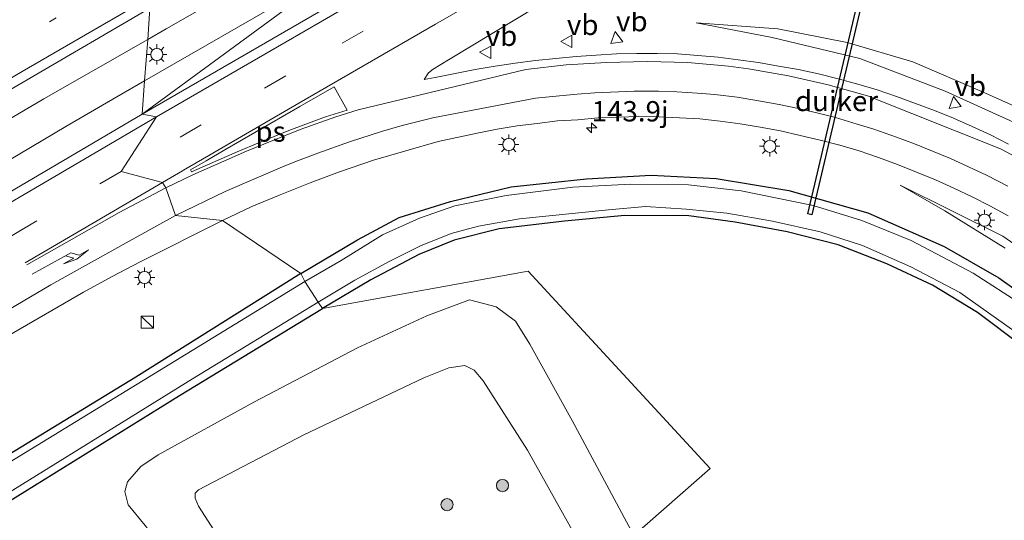
# Model space of a CAD drawing. Units: metres. Extents: x 189998 to 195111, y 550000 to 556253.
# Drawn here: x 190648 to 190769, y 554383 to 554445 of the extents above; entities that cross this region are included whole.
import ezdxf
from ezdxf.enums import TextEntityAlignment as Align

# ---------------------------------------------------------------- set-up
doc = ezdxf.new("R2010")
doc.units = ezdxf.units.M
doc.linetypes.add('VW-3-9_STREEP', pattern=[12, 3, -9])
doc.layers.get('0').update_dxf_attribs({"lineweight": 25})
for name, color, linetype, lineweight in [('B-ME-AM-KILOMETR-S-B1', 7, 'Continuous', 18), ('B-ME-BV-GELEIDECONSTRUCTIE-GELEIDERAIL-L-B1', 213, 'BV-GELEIDERAIL', 18), ('B-ME-GR-BOOM-S-B1', 93, 'Continuous', 18), ('B-ME-GW-INSTEEKWATERGANG-L-B1', 10, 'Continuous', 25), ('B-ME-GW-KRUINLIJN-L-B1', 93, 'Continuous', 18), ('B-ME-GW-TEENLIJN-L-B1', 93, 'Continuous', 18), ('B-ME-IE-GRASLAND-GV-B6', 93, 'Continuous', 18), ('B-ME-IE-HULPGEOMETRIE-L-B1', 53, 'Continuous', 18), ('B-ME-IE-INRICHTINGSELEMENT-S-B1', 253, 'Continuous', 18), ('B-ME-IE-MEUBILAIR_WEGMEUBILAIR-LICHTMAST-S-B1', 8, 'Continuous', 18), ('B-ME-KW-DUIKER-GV-B6', 10, 'Continuous', 25), ('B-ME-OG-WATER-GV-B6', 153, 'Continuous', 18), ('B-ME-VH-VERH_SOORT-BITUMEN-GV-B6', 8, 'IE-TERREINAFSCHEIDING-NATUURLIJK-HOUTWAL', 18), ('B-ME-VW-MARKERING-39STREEP-015-L-B1', 255, 'VW-3-9_STREEP', 18), ('B-ME-VW-MARKERING-PIJLRE750-S-B1', 7, 'Continuous', 18), ('B-ME-VW-MARKERING-STREEP-015-L-B1', 7, 'Continuous', 18), ('B-ME-VW-MARKERING-VLAKMARK-GV-B6', 7, 'Continuous', 18), ('B-ME-VW-MEUBILAIR_WEGMEUBILAIR-VERKEERSBORD-S-B1', 8, 'Continuous', 18)]:
    doc.layers.add(name, color=color, linetype=linetype, lineweight=lineweight)
doc.styles.add('NLCS-ISO', font='NLCS-ISO.TTF')
doc.linetypes.add('BV-GELEIDERAIL', pattern='A,10,-3,[108,NLCS.SHX,S=1,R=0,X=0,Y=0],-3', length=16)
doc.linetypes.add('IE-TERREINAFSCHEIDING-NATUURLIJK-HOUTWAL', pattern='A,7,-1.5,[67,NLCS.SHX,S=0.75,R=45,X=0,Y=0],-1.5,7,-1.5,[70,NLCS.SHX,S=0.75,R=0,X=0,Y=0],-1.5', length=20)

# ---------------------------------------------------------------- blocks, each defined once
blk = doc.blocks.new('kast')
blk.add_line((-0.75, -0.75), (0.75, 0.75))
blk.add_lwpolyline([(-0.75, 0.75), (0.75, 0.75), (0.75, -0.75), (-0.75, -0.75)], close=True)
blk = doc.blocks.new('verkeersbord')
for p, q in [((0, 0.75), (-0.75, -0.625)), ((0.75, -0.625), (0, 0.75)), ((-0.75, -0.625), (0.75, -0.625))]:
    blk.add_line(p, q)
blk = doc.blocks.new('boom')
blk.add_hatch(color=256).paths.add_polyline_path([(-0.75, 0, 1), (0.75, 0, 1)])
blk.add_circle((0, 0), 0.75)
blk = doc.blocks.new('hecto')
for p, q in [((0, 0.625), (-0.625, 0)), ((0, -0.625), (0, 0.625)), ((-0.625, 0), (0.625, 0)), ((0.625, 0), (0, -0.625))]:
    blk.add_line(p, q)
blk = doc.blocks.new('lantaarnpaal')
for p, q in [((0, 0.75), (0, 1.25)), ((-0.75, 0), (-1.25, 0)), ((-0.88, 0.88), (-0.53, 0.53)), ((0.53, 0.53), (0.88, 0.88)), ((0.75, 0), (1.25, 0)), ((-0.53, -0.53), (-0.88, -0.88)), ((0, -0.75), (0, -1.25)), ((0.53, -0.53), (0.88, -0.88))]:
    blk.add_line(p, q)
blk.add_circle((0, 0), 0.75)
blk = doc.blocks.new('pijlr')
for p, q in [((0, 0, 0.1), (5.45, 0, 0.1)), ((5.45, -0.75, 0.1), (4.7, 0, 0.1)), ((6.2, -0.75, 0.1), (5.45, 0, 0.1)), ((4, -0.75, 0.1), (5.45, -0.75, 0.1)), ((5.7, -1.05, 0.1), (4, -0.75, 0.1)), ((7.5, -0.75, 0.1), (5.7, -1.05, 0.1)), ((7.5, -0.75, 0.1), (6.2, -0.75, 0.1))]:
    blk.add_line(p, q)

msp = doc.modelspace()

# ---------------------------------------------------------------- linework, layer by layer
at = {"layer": 'B-ME-BV-GELEIDECONSTRUCTIE-GELEIDERAIL-L-B1'}
for points in [[(190663.667, 554442.299, 0.074), (190665.946, 554443.608, 0.494), (190682.627, 554453.188, 0.502), (190711.615, 554469.812, 0.505), (190717.677, 554473.277, 0.504)], [(190663.292, 554437.193, 0.386), (190680.579, 554447.197, 0.389), (190687.965, 554451.44, 0.391)], [(190000, 554008.9361, 7.7562), (190002.156, 554010.502, 7.719), (190017.277, 554021.438, 7.438), (190034.432, 554034.418, 7.261), (190087.824, 554072.041, 6.079), (190132.739, 554103.016, 4.952), (190190.141, 554141.702, 3.794), (190247.949, 554179.834, 2.702), (190302.573, 554215.677, 1.875), (190358.306, 554252.104, 1.244), (190410.682, 554286.359, 0.846), (190457.624, 554316.718, 0.595), (190503.771, 554345.831, 0.479), (190550.229, 554374.61, 0.294), (190600.009, 554404.805, 0.511), (190633.229, 554424.586, 0.52), (190650.91, 554434.973, 0.486), (190663.667, 554442.299, 0.074)], [(190000, 554008.9361, 7.7562), (190002.156, 554010.502, 7.719), (190017.277, 554021.438, 7.438), (190034.432, 554034.418, 7.261), (190087.824, 554072.041, 6.079), (190132.739, 554103.016, 4.952), (190190.141, 554141.702, 3.794), (190247.949, 554179.834, 2.702), (190302.573, 554215.677, 1.875), (190358.306, 554252.104, 1.244), (190410.682, 554286.359, 0.846), (190457.624, 554316.718, 0.595), (190503.771, 554345.831, 0.479), (190550.229, 554374.61, 0.294), (190600.009, 554404.805, 0.511), (190633.229, 554424.586, 0.52), (190650.91, 554434.973, 0.486), (190663.667, 554442.299, 0.074)], [(190663.292, 554437.193, 0.386), (190659.893, 554435.226, 0.385), (190653.63, 554431.602, 0.385), (190584.664, 554390.611, 0.382), (190516.773, 554348.977, 0.372), (190445.61, 554303.988, 0.591), (190363.459, 554250.584, 1.19), (190292.836, 554204.278, 1.985), (190231.302, 554164.037, 3.005), (190169.607, 554122.954, 4.183), (190110.889, 554082.932, 5.531), (190052.338, 554041.851, 6.876), (190021.335, 554020.181, 7.417), (190014.683, 554015.327, 7.609), (190003.924, 554007.462, 7.767), (190000, 554004.6452, 7.8298)], [(190663.292, 554437.193, 0.386), (190659.893, 554435.226, 0.385), (190653.63, 554431.602, 0.385), (190584.664, 554390.611, 0.382), (190516.773, 554348.977, 0.372), (190445.61, 554303.988, 0.591), (190363.459, 554250.584, 1.19), (190292.836, 554204.278, 1.985), (190231.302, 554164.037, 3.005), (190169.607, 554122.954, 4.183), (190110.889, 554082.932, 5.531), (190052.338, 554041.851, 6.876), (190021.335, 554020.181, 7.417), (190014.683, 554015.327, 7.609), (190003.924, 554007.462, 7.767), (190000, 554004.6452, 7.8298)]]:
    msp.add_polyline3d(points, dxfattribs=at)
at = {"layer": 'B-ME-GW-INSTEEKWATERGANG-L-B1'}
for points in [[(190682.469, 554413.514, -1.564), (190689.448, 554417.646, -1.479), (190694.58, 554420.392, -1.53), (190700.87, 554422.361, -1.573), (190708.32, 554424.16, -1.558), (190717.572, 554425.166, -1.532), (190725.522, 554425.6, -1.527), (190733.503, 554425.208, -1.433), (190742.437, 554423.729, -1.59), (190752.153, 554420.954, -1.571), (190761.516, 554416.843, -1.567), (190768.24, 554412.989, -1.55), (190774.88, 554408.257, -1.559)], [(190771.235, 554404.508, -1.622), (190765.6, 554408.7, -1.57), (190760.074, 554412.082, -1.64), (190754.475, 554414.717, -1.593), (190748.515, 554417.024, -1.6), (190742.222, 554418.649, -1.666), (190735.837, 554419.84, -1.621), (190730.17, 554420.595, -1.576), (190722.281, 554420.625, -1.723), (190714.869, 554419.966, -1.549), (190706.86, 554419.014, -1.565), (190701.302, 554417.594, -1.404), (190696.996, 554415.846, -1.587), (190691.095, 554412.724, -1.54), (190685.126, 554409.22, -1.539)], [(190682.469, 554413.514, -1.564), (190662.225, 554400.772, -1.565), (190642.528, 554388.75, -1.491), (190617.095, 554373.064, -1.571), (190610.224, 554368.781, -1.497), (190607.58, 554367.104, -1.481), (190605.611, 554365.344, -1.6), (190603.951, 554363.029, -1.473), (190602.868, 554359.847, -1.48), (190603.402, 554356.787, -1.454), (190605.126, 554354.284, -1.459), (190606.301, 554353.175, -1.482), (190616.132, 554345.143, -1.384), (190628.236, 554334.497, -1.491), (190642.098, 554323.153, -1.439), (190653.14, 554312.935, -1.46)], [(190657.012, 554316.702, -1.521), (190644.125, 554328.057, -1.501), (190628.61, 554340.777, -1.584), (190611.547, 554355.053, -1.508), (190610.088, 554356.398, -1.445), (190608.701, 554358.271, -1.422), (190608.548, 554360.314, -1.488), (190609.566, 554362.056, -1.568), (190611.684, 554363.827, -1.595), (190612.497, 554364.33, -1.632), (190627.727, 554373.81, -1.571), (190646.198, 554385.223, -1.619), (190667.559, 554398.533, -1.55), (190685.126, 554409.22, -1.539)]]:
    msp.add_polyline3d(points, dxfattribs=at)
at = {"layer": 'B-ME-GW-KRUINLIJN-L-B1'}
for points in [[(190731.066, 554444.324, -0.855), (190740.401, 554442.52, -0.699), (190751.16, 554439.941, -0.764), (190761.633, 554435.933, -0.716), (190770.484, 554431.918, -0.586), (190778.292, 554426.956, -0.527), (190786.717, 554421.328, -0.356), (190794.301, 554414.281, -0.365), (190801.332, 554407.232, -0.25), (190807.499, 554399.208, -0.047), (190813.265, 554389.649, 0.189), (190817.975, 554380.609, 0.212), (190820.456, 554373.538, 0.272), (190822.169, 554367.579, 0.526), (190823.883, 554359.032, 0.522), (190824.947, 554350.823, 0.727), (190826.603, 554345.686, 0.761)], [(190778.04, 554411.638, -0.885), (190768.717, 554418.122, -0.98), (190756.103, 554424.39, -1.183)], [(190690.671, 554349.446, 1.03), (190685.993, 554358.897, 1.133), (190679.732, 554369.632, 1.139), (190669.928, 554384.913, 1.203), (190669.514, 554385.898, 1.216), (190669.507, 554386.527, 1.191), (190669.919, 554386.935, 1.171), (190682.833, 554393.699, 1.287), (190697.603, 554400.691, 1.139), (190700.663, 554401.918, 1.084), (190702.616, 554402.199, 1.075), (190703.773, 554401.626, 1.05), (190704.901, 554400.324, 0.982), (190710.345, 554391.796, 1.058), (190718.736, 554376.748, 1.062)]]:
    msp.add_polyline3d(points, dxfattribs=at)
at = {"layer": 'B-ME-GW-TEENLIJN-L-B1'}
for points in [[(190826.603, 554345.686, 0.761), (190826.466, 554355.961, 0.002), (190825.852, 554364.277, -0.593), (190824.302, 554371.316, -0.698), (190822.085, 554377.659, -0.648), (190819.536, 554383.667, -0.751), (190816.15, 554390.044, -0.835), (190812.358, 554396.015, -0.863), (190807.725, 554403.306, -0.857), (190803.278, 554408.954, -0.81), (190798.68, 554413.759, -0.778), (190793.496, 554418.153, -0.876), (190787.832, 554422.898, -0.938), (190780.792, 554427.832, -0.966), (190773.35, 554432.641, -1.048), (190766.237, 554435.85, -1.047), (190757.678, 554439.527, -1.085), (190749.592, 554441.891, -1.183), (190741.094, 554443.596, -0.952), (190731.066, 554444.324, -0.855)], [(190756.103, 554424.39, -1.183), (190761.585, 554421.22, -1.224), (190769.028, 554416.627, -1.334)], [(190723.401, 554381.286, -1.061), (190715.863, 554395.349, -1.143), (190710.601, 554404.832, -1.131), (190708.843, 554407.645, -1.18), (190706.5, 554409.397, -1.235), (190703.223, 554410.26, -1.261), (190697.969, 554408.324, -1.25), (190689.445, 554404.369, -1.204), (190676.696, 554397.678, -1.282), (190664.939, 554391.216, -1.359), (190662.838, 554389.793, -1.264), (190661.197, 554387.921, -1.245), (190660.863, 554386.735, -1.286), (190661.265, 554385.096, -1.305), (190663.36, 554382.551, -1.33), (190665.722, 554379.493, -1.288), (190673.625, 554366.849, -1.228), (190679.856, 554357.026, -1.253), (190685.86, 554344.766, -1.248)]]:
    msp.add_polyline3d(points, dxfattribs=at)
at = {"layer": 'B-ME-IE-GRASLAND-GV-B6'}
for points in [[(190975.939, 554603.658, -0.346), (190918.92, 554574.343, -0.341), (190862.251, 554544.475, -0.361), (190805.896, 554514.004, -0.355), (190791.825, 554506.249, -0.352), (190767.275, 554492.663, -0.349), (190749.833, 554482.876, -0.369), (190732.442, 554472.999, -0.35), (190711.521, 554461.187, -0.351), (190687.255, 554447.214, -0.355), (190662.99, 554433.084, -0.385), (190687.965, 554451.44, 0.391), (190717.677, 554473.277, 0.504), (190740.176, 554489.812, -0.354)], [(190740.176, 554489.812, -0.354), (190717.677, 554473.277, 0.504), (190687.965, 554451.44, 0.391), (190662.99, 554433.084, -0.385), (190663.292, 554437.193, 0.386), (190663.667, 554442.299, 0.074), (190663.949, 554446.143, -0.382), (190684.625, 554458.161, -0.368), (190708.909, 554472.099, -0.361), (190740.176, 554489.812, -0.354)], [(190769.4423, 554429.415, -0.5954), (190767.2125, 554430.5472, -0.6062), (190764.9506, 554431.5889, -0.6301), (190762.6657, 554432.6053, -0.6553), (190760.3464, 554433.5395, -0.6769), (190758.0144, 554434.4306, -0.6973), (190755.6668, 554435.2903, -0.71), (190753.2946, 554436.0805, -0.7289), (190750.8954, 554436.7755, -0.7208), (190748.4869, 554437.4507, -0.724), (190746.0625, 554438.0597, -0.7335), (190743.6173, 554438.5835, -0.7272), (190741.1555, 554439.0144, -0.7145), (190738.6936, 554439.4506, -0.7208), (190736.2201, 554439.7849, -0.7181), (190733.7379, 554440.0888, -0.7229), (190731.2485, 554440.3139, -0.7119), (190728.7563, 554440.5223, -0.7249), (190726.2753, 554440.5445, -0.717), (190723.7745, 554440.5498, -0.7216), (190721.2739, 554440.5063, -0.75), (190718.7849, 554440.3665, -0.7405), (190716.2908, 554440.1733, -0.7532), (190713.8016, 554439.9414, -0.7542), (190711.3135, 554439.6806, -0.7478), (190708.8347, 554439.3519, -0.7557), (190706.3621, 554438.9831, -0.7589), (190703.8916, 554438.5779, -0.751), (190701.4347, 554438.1162, -0.7463), (190698.9843, 554437.618, -0.7242), (190697.63, 554437.3495, -0.7025), (190698.181, 554438.179, -0.736), (190698.742, 554438.631, -0.691), (190700.638, 554439.782, -0.676), (190714.323, 554448.087, -0.665)], [(190643.226, 554434.038, -0.39), (190663.949, 554446.143, -0.382), (190663.667, 554442.299, 0.074), (190663.292, 554437.193, 0.386), (190662.99, 554433.084, -0.385), (190635.328, 554416.851, -0.404)], [(190643.226, 554434.038, -0.39), (190663.949, 554446.143, -0.382), (190663.667, 554442.299, 0.074), (190663.292, 554437.193, 0.386), (190662.99, 554433.084, -0.385), (190635.328, 554416.851, -0.404)], [(190731.066, 554444.324, -0.855), (190740.401, 554442.52, -0.699), (190751.16, 554439.941, -0.764), (190761.633, 554435.933, -0.716), (190770.484, 554431.918, -0.586)], [(190773.35, 554432.641, -1.048), (190766.237, 554435.85, -1.047), (190757.678, 554439.527, -1.085), (190749.592, 554441.891, -1.183), (190741.094, 554443.596, -0.952), (190731.066, 554444.324, -0.855)], [(190731.066, 554444.324, -0.855), (190741.094, 554443.596, -0.952), (190749.592, 554441.891, -1.183), (190757.678, 554439.527, -1.085), (190766.237, 554435.85, -1.047), (190773.35, 554432.641, -1.048)], [(190770.484, 554431.918, -0.586), (190761.633, 554435.933, -0.716), (190751.16, 554439.941, -0.764), (190740.401, 554442.52, -0.699), (190731.066, 554444.324, -0.855)], [(190774.88, 554408.257, -1.559), (190768.24, 554412.989, -1.55), (190761.516, 554416.843, -1.567), (190752.153, 554420.954, -1.571), (190742.437, 554423.729, -1.59), (190733.503, 554425.208, -1.433), (190725.522, 554425.6, -1.527), (190717.572, 554425.166, -1.532), (190708.32, 554424.16, -1.558), (190700.87, 554422.361, -1.573), (190694.58, 554420.392, -1.53), (190689.448, 554417.646, -1.479), (190682.469, 554413.514, -1.564), (190672.854, 554420.028, -0.799), (190676.471, 554421.736, -0.784), (190679.924, 554423.176, -0.82), (190683.633, 554424.675, -0.844), (190687.214, 554426.021, -0.869), (190691.415, 554427.45, -0.896), (190699.3478, 554429.7389, -0.9659), (190704.1513, 554430.7843, -1.0187), (190706.6079, 554431.2551, -1.0385), (190709.0782, 554431.6613, -1.0624), (190711.5345, 554431.9653, -1.064), (190714.0194, 554432.2818, -1.079), (190716.5158, 554432.4216, -1.1022), (190719.0097, 554432.6505, -1.1131), (190721.5076, 554432.7365, -1.1287), (190724.007, 554432.8116, -1.1191), (190726.5111, 554432.7748, -1.1253), (190729.0034, 554432.6423, -1.1253), (190731.5015, 554432.5174, -1.1257), (190733.9889, 554432.2349, -1.1273), (190736.4682, 554431.9061, -1.1241), (190738.9339, 554431.493, -1.1241), (190741.3967, 554431.043, -1.1162), (190743.8356, 554430.4944, -1.1162), (190746.2711, 554429.9185, -1.1131), (190748.6946, 554429.3012, -1.1037), (190751.0928, 554428.595, -1.0872), (190753.4511, 554427.7537, -1.0872), (190755.8019, 554426.9026, -1.073), (190758.1298, 554425.9898, -1.0579), (190760.4374, 554425.0413, -1.0411), (190762.7091, 554423.9981, -1.0287), (190764.9772, 554422.9449, -1.0065), (190767.2056, 554421.8118, -0.9845), (190769.3865, 554420.5888, -0.9649)], [(190682.955, 554412.536, -2.223), (190682.469, 554413.514, -1.564), (190689.448, 554417.646, -1.479), (190694.58, 554420.392, -1.53), (190700.87, 554422.361, -1.573), (190708.32, 554424.16, -1.558), (190717.572, 554425.166, -1.532), (190725.522, 554425.6, -1.527), (190733.503, 554425.208, -1.433), (190742.437, 554423.729, -1.59), (190752.153, 554420.954, -1.571), (190761.516, 554416.843, -1.567), (190768.24, 554412.989, -1.55), (190774.88, 554408.257, -1.559)], [(190771.176, 554409.641, -2.157), (190765.068, 554413.545, -2.169), (190757.454, 554417.555, -2.244), (190751.405, 554420.044, -2.16), (190745.413, 554421.865, -2.158), (190736.586, 554423.669, -2.158), (190730.119, 554424.399, -2.222), (190723.018, 554424.505, -2.223), (190715.882, 554424.129, -2.223), (190707.712, 554423.117, -2.228), (190701.418, 554421.817, -2.177), (190697.074, 554420.316, -2.182), (190692.503, 554418.276, -2.133), (190687.418, 554415.123, -2.239), (190682.955, 554412.536, -2.223)], [(190769.028, 554416.627, -1.334), (190761.585, 554421.22, -1.224), (190756.103, 554424.39, -1.183), (190768.717, 554418.122, -0.98), (190778.04, 554411.638, -0.885)], [(190778.04, 554411.638, -0.885), (190768.717, 554418.122, -0.98), (190756.103, 554424.39, -1.183), (190761.585, 554421.22, -1.224), (190769.028, 554416.627, -1.334)], [(190771.235, 554404.508, -1.622), (190765.6, 554408.7, -1.57), (190760.074, 554412.082, -1.64), (190754.475, 554414.717, -1.593), (190748.515, 554417.024, -1.6), (190742.222, 554418.649, -1.666), (190735.837, 554419.84, -1.621), (190730.17, 554420.595, -1.576), (190722.281, 554420.625, -1.723), (190714.869, 554419.966, -1.549), (190706.86, 554419.014, -1.565), (190701.302, 554417.594, -1.404), (190696.996, 554415.846, -1.587), (190691.095, 554412.724, -1.54), (190685.126, 554409.22, -1.539), (190684.597, 554409.988, -2.27), (190689.124, 554412.682, -2.28), (190693.335, 554415.003, -2.139), (190697.185, 554416.903, -2.24), (190700.934, 554418.424, -2.193), (190704.304, 554419.337, -2.143), (190709.334, 554420.215, -2.184), (190720.264, 554421.328, -2.194), (190724.84, 554421.731, -2.253), (190729.82, 554421.405, -2.18), (190734.823, 554420.915, -2.205), (190740.421, 554419.965, -2.179), (190746.301, 554418.631, -2.184), (190751.468, 554416.942, -2.2), (190757.445, 554414.343, -2.233), (190763.45, 554411.168, -2.296), (190770.201, 554406.372, -2.206)], [(190452.475, 554271.573, -0.848), (190454.873, 554276.019, -0.822), (190458.722, 554281.948, -0.786), (190464.025, 554288.54, -0.738), (190466.82, 554291.607, -0.729), (190469.62, 554294.333, -0.719), (190472.621, 554297.099, -0.704), (190475.724, 554299.698, -0.709), (190478.896, 554302.181, -0.721), (190482.026, 554304.468, -0.731), (190485.284, 554306.823, -0.741), (190491.899, 554311.361, -0.765), (190505.302, 554320.007, -0.8), (190522.353, 554330.635, -0.811), (190546.223, 554345.352, -0.831), (190566.688, 554357.954, -0.828), (190587.151, 554370.495, -0.809), (190614.487, 554387.052, -0.801), (190631.632, 554397.255, -0.784), (190655.78, 554411.228, -0.771), (190659.299, 554413.13, -0.755), (190662.753, 554414.932, -0.761), (190672.854, 554420.028, -0.799), (190682.469, 554413.514, -1.564)], [(190685.126, 554409.22, -1.539), (190691.095, 554412.724, -1.54), (190696.996, 554415.846, -1.587), (190701.302, 554417.594, -1.404), (190706.86, 554419.014, -1.565), (190714.869, 554419.966, -1.549), (190722.281, 554420.625, -1.723), (190730.17, 554420.595, -1.576), (190735.837, 554419.84, -1.621), (190742.222, 554418.649, -1.666), (190748.515, 554417.024, -1.6), (190754.475, 554414.717, -1.593), (190760.074, 554412.082, -1.64), (190765.6, 554408.7, -1.57), (190771.235, 554404.508, -1.622)], [(190646.198, 554385.223, -1.619), (190667.559, 554398.533, -1.55), (190685.126, 554409.22, -1.539), (190710.425, 554413.799, -1.35), (190732.761, 554389.525, -1.568), (190723.401, 554381.286, -1.061)], [(190775.569, 554284.183, -1.33), (190766.636, 554277.862, -1.361), (190765.393, 554277.264, -1.331), (190763.905, 554277.423, -1.345), (190762.068, 554279.547, -1.254), (190760.704, 554282.436, -1.056), (190759.589, 554286.368, -1.179), (190753.672, 554308.055, -1.098), (190750.142, 554320.42, -0.971), (190746.031, 554331.759, -1.009), (190740.99, 554344.105, -1.056), (190736.67, 554354.291, -1.042), (190729.843, 554368.485, -0.928), (190723.401, 554381.286, -1.061), (190732.761, 554389.525, -1.568), (190710.425, 554413.799, -1.35), (190685.126, 554409.22, -1.539)], [(190642.528, 554388.75, -1.491), (190662.225, 554400.772, -1.565), (190682.469, 554413.514, -1.564), (190682.955, 554412.536, -2.223), (190665.123, 554401.585, -2.312), (190638.387, 554385.231, -2.26)], [(190682.469, 554413.514, -1.564), (190662.225, 554400.772, -1.565), (190642.528, 554388.75, -1.491)], [(190643.279, 554384.545, -2.319), (190669.16, 554400.557, -2.368), (190684.597, 554409.988, -2.27), (190685.126, 554409.22, -1.539), (190667.559, 554398.533, -1.55), (190646.198, 554385.223, -1.619)], [(190723.401, 554381.286, -1.061), (190715.863, 554395.349, -1.143), (190710.601, 554404.832, -1.131), (190708.843, 554407.645, -1.18), (190706.5, 554409.397, -1.235), (190703.223, 554410.26, -1.261), (190697.969, 554408.324, -1.25), (190689.445, 554404.369, -1.204), (190676.696, 554397.678, -1.282), (190664.939, 554391.216, -1.359), (190662.838, 554389.793, -1.264), (190661.197, 554387.921, -1.245), (190660.863, 554386.735, -1.286), (190661.265, 554385.096, -1.305), (190663.36, 554382.551, -1.33), (190665.722, 554379.493, -1.288), (190673.625, 554366.849, -1.228), (190679.856, 554357.026, -1.253), (190685.86, 554344.766, -1.248), (190657.012, 554316.702, -1.521), (190644.125, 554328.057, -1.501)], [(190663.36, 554382.551, -1.33), (190661.265, 554385.096, -1.305), (190660.863, 554386.735, -1.286), (190661.197, 554387.921, -1.245), (190662.838, 554389.793, -1.264), (190664.939, 554391.216, -1.359), (190676.696, 554397.678, -1.282), (190689.445, 554404.369, -1.204), (190697.969, 554408.324, -1.25), (190703.223, 554410.26, -1.261), (190706.5, 554409.397, -1.235), (190708.843, 554407.645, -1.18), (190710.601, 554404.832, -1.131), (190715.863, 554395.349, -1.143), (190723.401, 554381.286, -1.061)], [(190718.736, 554376.748, 1.062), (190690.671, 554349.446, 1.03), (190685.993, 554358.897, 1.133), (190679.732, 554369.632, 1.139), (190669.928, 554384.913, 1.203), (190669.514, 554385.898, 1.216), (190669.507, 554386.527, 1.191), (190669.919, 554386.935, 1.171), (190682.833, 554393.699, 1.287), (190697.603, 554400.691, 1.139), (190700.663, 554401.918, 1.084), (190702.616, 554402.199, 1.075), (190703.773, 554401.626, 1.05), (190704.901, 554400.324, 0.982), (190710.345, 554391.796, 1.058), (190718.736, 554376.748, 1.062)], [(190718.736, 554376.748, 1.062), (190710.345, 554391.796, 1.058), (190704.901, 554400.324, 0.982), (190703.773, 554401.626, 1.05), (190702.616, 554402.199, 1.075), (190700.663, 554401.918, 1.084), (190697.603, 554400.691, 1.139), (190682.833, 554393.699, 1.287), (190669.919, 554386.935, 1.171), (190669.507, 554386.527, 1.191), (190669.514, 554385.898, 1.216), (190669.928, 554384.913, 1.203), (190679.732, 554369.632, 1.139)]]:
    msp.add_polyline3d(points, dxfattribs=at)
at = {"layer": 'B-ME-IE-HULPGEOMETRIE-L-B1'}
for points in [[(190914.193, 554623.736, -1.406), (190912.347, 554622.348, -1.398), (190911.105, 554621.415, -2.23), (190902.574, 554615.005, -2.23), (190901.987, 554614.05, -1.606), (190883.118, 554600.384, -0.583), (190869.282, 554589.987, -0.195), (190864.487, 554586.383, -0.146), (190860.75, 554583.576, -0.841), (190803.499, 554540.24, 0.112), (190800.682, 554538.108, -0.691), (190804.021, 554534.855, -0.557), (190786.952, 554521.346, -0.463), (190770.622, 554508.211, -0.364), (190740.176, 554489.812, -0.354), (190717.677, 554473.277, 0.504), (190687.965, 554451.44, 0.391), (190662.99, 554433.084, -0.385)], [(190662.99, 554433.084, -0.385), (190663.292, 554437.193, 0.386), (190663.667, 554442.299, 0.074), (190663.949, 554446.143, -0.382)], [(190662.99, 554433.084, -0.385), (190664.764, 554432.78, -0.4), (190660.394, 554426.053, -0.493), (190665.489, 554424.707, -0.576), (190665.908, 554424.052, -0.596), (190667.1, 554420.663, -0.687), (190672.854, 554420.028, -0.799), (190682.469, 554413.514, -1.564), (190682.955, 554412.536, -2.223), (190684.597, 554409.988, -2.27), (190685.126, 554409.22, -1.539), (190710.425, 554413.799, -1.35), (190732.761, 554389.525, -1.568), (190723.401, 554381.286, -1.061), (190718.736, 554376.748, 1.062), (190690.671, 554349.446, 1.03), (190685.86, 554344.766, -1.248), (190657.012, 554316.702, -1.521), (190656.294, 554316.003, -2.253), (190653.914, 554313.688, -2.114), (190653.14, 554312.935, -1.46), (190649.636, 554309.526, -1.087), (190637.386, 554297.609, 4.854)]]:
    msp.add_polyline3d(points, dxfattribs=at)
at = {"layer": 'B-ME-KW-DUIKER-GV-B6'}
msp.add_polyline3d([(190751.8064, 554448.5959, -2.91), (190745.2664, 554420.7299, -2.859), (190744.7796, 554420.8441, -2.859), (190751.3196, 554448.7101, -2.91), (190751.8064, 554448.5959, -2.91)], dxfattribs=at)
at = {"layer": 'B-ME-OG-WATER-GV-B6'}
for points in [[(190682.955, 554412.536, -2.223), (190687.418, 554415.123, -2.239), (190692.503, 554418.276, -2.133), (190697.074, 554420.316, -2.182), (190701.418, 554421.817, -2.177), (190707.712, 554423.117, -2.228), (190715.882, 554424.129, -2.223), (190723.018, 554424.505, -2.223), (190730.119, 554424.399, -2.222), (190736.586, 554423.669, -2.158), (190745.413, 554421.865, -2.158), (190751.405, 554420.044, -2.16), (190757.454, 554417.555, -2.244), (190765.068, 554413.545, -2.169), (190771.176, 554409.641, -2.157)], [(190770.201, 554406.372, -2.206), (190763.45, 554411.168, -2.296), (190757.445, 554414.343, -2.233), (190751.468, 554416.942, -2.2), (190746.301, 554418.631, -2.184), (190740.421, 554419.965, -2.179), (190734.823, 554420.915, -2.205), (190729.82, 554421.405, -2.18), (190724.84, 554421.731, -2.253), (190720.264, 554421.328, -2.194), (190709.334, 554420.215, -2.184), (190704.304, 554419.337, -2.143), (190700.934, 554418.424, -2.193), (190697.185, 554416.903, -2.24), (190693.335, 554415.003, -2.139), (190689.124, 554412.682, -2.28), (190684.597, 554409.988, -2.27), (190682.955, 554412.536, -2.223)], [(190638.387, 554385.231, -2.26), (190665.123, 554401.585, -2.312), (190682.955, 554412.536, -2.223)], [(190682.955, 554412.536, -2.223), (190684.597, 554409.988, -2.27), (190669.16, 554400.557, -2.368), (190643.279, 554384.545, -2.319)]]:
    msp.add_polyline3d(points, dxfattribs=at)
at = {"layer": 'B-ME-VH-VERH_SOORT-BITUMEN-GV-B6'}
for points in [[(190662.99, 554433.084, -0.385), (190687.255, 554447.214, -0.355), (190711.521, 554461.187, -0.351), (190732.442, 554472.999, -0.35), (190749.833, 554482.876, -0.369), (190767.275, 554492.663, -0.349), (190791.825, 554506.249, -0.352), (190805.896, 554514.004, -0.355), (190862.251, 554544.475, -0.361), (190918.92, 554574.343, -0.341), (190975.939, 554603.658, -0.346)], [(190714.323, 554448.087, -0.665), (190700.638, 554439.782, -0.676), (190698.742, 554438.631, -0.691), (190698.181, 554438.179, -0.736), (190697.63, 554437.3495, -0.7025), (190698.9843, 554437.618, -0.7242), (190701.4347, 554438.1162, -0.7463), (190703.8916, 554438.5779, -0.751), (190706.3621, 554438.9831, -0.7589), (190708.8347, 554439.3519, -0.7557), (190711.3135, 554439.6806, -0.7478), (190713.8016, 554439.9414, -0.7542), (190716.2908, 554440.1733, -0.7532), (190718.7849, 554440.3665, -0.7405), (190721.2739, 554440.5063, -0.75), (190723.7745, 554440.5498, -0.7216), (190726.2753, 554440.5445, -0.717), (190728.7563, 554440.5223, -0.7249), (190731.2485, 554440.3139, -0.7119), (190733.7379, 554440.0888, -0.7229), (190736.2201, 554439.7849, -0.7181), (190738.6936, 554439.4506, -0.7208), (190741.1555, 554439.0144, -0.7145), (190743.6173, 554438.5835, -0.7272), (190746.0625, 554438.0597, -0.7335), (190748.4869, 554437.4507, -0.724), (190750.8954, 554436.7755, -0.7208), (190753.2946, 554436.0805, -0.7289), (190755.6668, 554435.2903, -0.71), (190758.0144, 554434.4306, -0.6973), (190760.3464, 554433.5395, -0.6769), (190762.6657, 554432.6053, -0.6553), (190764.9506, 554431.5889, -0.6301), (190767.2125, 554430.5472, -0.6062), (190769.4423, 554429.415, -0.5954)], [(190663.949, 554446.143, -0.382), (190643.226, 554434.038, -0.39), (190626.007, 554423.863, -0.409), (190608.823, 554413.695, -0.431), (190591.664, 554403.486, -0.44), (190571.151, 554391.027, -0.461), (190547.3, 554376.493, -0.47), (190530.308, 554365.945, -0.473), (190506.517, 554351.261, -0.452), (190482.833, 554336.325, -0.409), (190449.108, 554315.003, -0.287), (190426.4865, 554300.3242, -0.1416), (190425.62, 554299.762, -0.136), (190404.6204, 554285.9667, -0.02)], [(190663.949, 554446.143, -0.382), (190643.226, 554434.038, -0.39), (190626.007, 554423.863, -0.409), (190608.823, 554413.695, -0.431), (190591.664, 554403.486, -0.44), (190571.151, 554391.027, -0.461), (190547.3, 554376.493, -0.47), (190530.308, 554365.945, -0.473), (190506.517, 554351.261, -0.452), (190482.833, 554336.325, -0.409), (190449.108, 554315.003, -0.287), (190426.4865, 554300.3242, -0.1416), (190425.62, 554299.762, -0.136), (190404.6204, 554285.9667, -0.02)], [(190635.328, 554416.851, -0.404), (190662.99, 554433.084, -0.385), (190664.764, 554432.78, -0.4), (190660.394, 554426.053, -0.493), (190665.489, 554424.707, -0.576), (190665.908, 554424.052, -0.596), (190667.1, 554420.663, -0.687), (190672.854, 554420.028, -0.799), (190662.753, 554414.932, -0.761), (190659.299, 554413.13, -0.755), (190655.78, 554411.228, -0.771), (190631.632, 554397.255, -0.784)], [(190635.328, 554416.851, -0.404), (190662.99, 554433.084, -0.385), (190664.764, 554432.78, -0.4), (190660.394, 554426.053, -0.493), (190665.489, 554424.707, -0.576), (190665.908, 554424.052, -0.596), (190667.1, 554420.663, -0.687), (190672.854, 554420.028, -0.799), (190662.753, 554414.932, -0.761), (190659.299, 554413.13, -0.755), (190655.78, 554411.228, -0.771), (190631.632, 554397.255, -0.784)], [(190769.3865, 554420.5888, -0.9649), (190767.2056, 554421.8118, -0.9845), (190764.9772, 554422.9449, -1.0065), (190762.7091, 554423.9981, -1.0287), (190760.4374, 554425.0413, -1.0411), (190758.1298, 554425.9898, -1.0579), (190755.8019, 554426.9026, -1.073), (190753.4511, 554427.7537, -1.0872), (190751.0928, 554428.595, -1.0872), (190748.6946, 554429.3012, -1.1037), (190746.2711, 554429.9185, -1.1131), (190743.8356, 554430.4944, -1.1162), (190741.3967, 554431.043, -1.1162), (190738.9339, 554431.493, -1.1241), (190736.4682, 554431.9061, -1.1241), (190733.9889, 554432.2349, -1.1273), (190731.5015, 554432.5174, -1.1257), (190729.0034, 554432.6423, -1.1253), (190726.5111, 554432.7748, -1.1253), (190724.007, 554432.8116, -1.1191), (190721.5076, 554432.7365, -1.1287), (190719.0097, 554432.6505, -1.1131), (190716.5158, 554432.4216, -1.1022), (190714.0194, 554432.2818, -1.079), (190711.5345, 554431.9653, -1.064), (190709.0782, 554431.6613, -1.0624), (190706.6079, 554431.2551, -1.0385), (190704.1513, 554430.7843, -1.0187), (190699.3478, 554429.7389, -0.9659), (190691.415, 554427.45, -0.896), (190687.214, 554426.021, -0.869), (190683.633, 554424.675, -0.844), (190679.924, 554423.176, -0.82), (190676.471, 554421.736, -0.784), (190672.854, 554420.028, -0.799), (190667.1, 554420.663, -0.687), (190665.908, 554424.052, -0.596), (190665.489, 554424.707, -0.576), (190660.394, 554426.053, -0.493), (190664.764, 554432.78, -0.4), (190662.99, 554433.084, -0.385)]]:
    msp.add_polyline3d(points, dxfattribs=at)
at = {"layer": 'B-ME-VW-MARKERING-39STREEP-015-L-B1'}
for points in [[(190700.542, 554449.333, -0.458), (190680.63, 554437.799, -0.483), (190660.394, 554426.053, -0.493)], [(190401.8607, 554290.17, -0.0976), (190416.6683, 554299.7031, -0.197), (190423.87, 554304.3562, -0.2596), (190428.67, 554307.517, -0.305), (190436.437, 554312.536, -0.351), (190457.764, 554326.17, -0.453), (190477.199, 554338.512, -0.514), (190497.527, 554351.324, -0.546), (190508.497, 554358.157, -0.579), (190519.748, 554365.163, -0.592), (190540.252, 554377.796, -0.589), (190559.943, 554389.825, -0.576), (190579.589, 554401.704, -0.562), (190600.09, 554414.052, -0.543), (190620.961, 554426.488, -0.537), (190641.222, 554438.415, -0.514), (190652.419, 554444.945, -0.511)], [(190401.8607, 554290.17, -0.0976), (190416.6683, 554299.7031, -0.197), (190423.87, 554304.3562, -0.2596), (190428.67, 554307.517, -0.305), (190436.437, 554312.536, -0.351), (190457.764, 554326.17, -0.453), (190477.199, 554338.512, -0.514), (190497.527, 554351.324, -0.546), (190508.497, 554358.157, -0.579), (190519.748, 554365.163, -0.592), (190540.252, 554377.796, -0.589), (190559.943, 554389.825, -0.576), (190579.589, 554401.704, -0.562), (190600.09, 554414.052, -0.543), (190620.961, 554426.488, -0.537), (190641.222, 554438.415, -0.514), (190652.419, 554444.945, -0.511)], [(190660.394, 554426.053, -0.493), (190648.241, 554418.907, -0.5), (190627.362, 554406.537, -0.515), (190619.193, 554401.673, -0.534), (190608.119, 554395.08, -0.532), (190585.153, 554381.217, -0.532), (190565.952, 554369.546, -0.564), (190546.236, 554357.468, -0.555), (190524.931, 554344.291, -0.577), (190503.945, 554331.24, -0.539), (190482, 554317.453, -0.472), (190461.019, 554304.086, -0.384), (190448.449, 554295.991, -0.321), (190441.69, 554291.639, -0.27), (190426.94, 554282.065, -0.171), (190419.69, 554277.355, -0.105), (190419.407, 554277.17, -0.115), (190400.647, 554264.941, 0.054)], [(190660.394, 554426.053, -0.493), (190648.241, 554418.907, -0.5), (190627.362, 554406.537, -0.515), (190619.193, 554401.673, -0.534), (190608.119, 554395.08, -0.532), (190585.153, 554381.217, -0.532), (190565.952, 554369.546, -0.564), (190546.236, 554357.468, -0.555), (190524.931, 554344.291, -0.577), (190503.945, 554331.24, -0.539), (190482, 554317.453, -0.472), (190461.019, 554304.086, -0.384), (190448.449, 554295.991, -0.321), (190441.69, 554291.639, -0.27), (190426.94, 554282.065, -0.171), (190419.69, 554277.355, -0.105), (190419.407, 554277.17, -0.115), (190400.647, 554264.941, 0.054)]]:
    msp.add_polyline3d(points, dxfattribs=at)
at = {"layer": 'B-ME-VW-MARKERING-STREEP-015-L-B1'}
msp.add_line((190665.489, 554424.707, -0.576), (190648.607, 554414.814, -0.589), dxfattribs=at)
for points in [[(190699.728, 554453.069, -0.37), (190664.764, 554432.78, -0.4)], [(190407.1653, 554289.3578, -0.026), (190422.2622, 554299.2117, -0.122), (190425.7247, 554301.4981, -0.1762), (190435.92, 554307.877, -0.242), (190445.059, 554313.79, -0.284), (190463.529, 554325.558, -0.372), (190466.576, 554327.499, -0.368), (190474.693, 554332.672, -0.405), (190484.919, 554339.095, -0.438), (190498.459, 554347.6, -0.45), (190514.366, 554357.591, -0.49), (190536.155, 554371.014, -0.509), (190552.783, 554381.257, -0.483), (190565.144, 554388.725, -0.485), (190606.669, 554413.812, -0.445), (190648.256, 554438.361, -0.416), (190669.562, 554450.734, -0.383)], [(190407.1653, 554289.3578, -0.026), (190422.2622, 554299.2117, -0.122), (190425.7247, 554301.4981, -0.1762), (190435.92, 554307.877, -0.242), (190445.059, 554313.79, -0.284), (190463.529, 554325.558, -0.372), (190466.576, 554327.499, -0.368), (190474.693, 554332.672, -0.405), (190484.919, 554339.095, -0.438), (190498.459, 554347.6, -0.45), (190514.366, 554357.591, -0.49), (190536.155, 554371.014, -0.509), (190552.783, 554381.257, -0.483), (190565.144, 554388.725, -0.485), (190606.669, 554413.812, -0.445), (190648.256, 554438.361, -0.416), (190669.562, 554450.734, -0.383)], [(190703.432, 554446.693, -0.545), (190699.039, 554444.178, -0.551), (190682.23, 554434.454, -0.581), (190675.18, 554430.357, -0.568), (190671.191, 554428.031, -0.566), (190668.067, 554426.21, -0.585), (190667.935, 554426.133, -0.574), (190665.489, 554424.707, -0.576)], [(190772.8336, 554426.5052, -0.5987), (190768.4207, 554428.8389, -0.634), (190752.089, 554435.3471, -0.7251), (190747.2515, 554436.6944, -0.7372), (190742.4021, 554437.8265, -0.7448), (190737.4941, 554438.6903, -0.7528), (190735.0157, 554439.0167, -0.7567), (190730.0269, 554439.4431, -0.7596), (190725.0382, 554439.5783, -0.7584), (190720.0537, 554439.4696, -0.7631), (190715.0695, 554439.1685, -0.7659), (190710.1089, 554438.6078, -0.7773), (190689.536, 554433.641, -0.7), (190686.794, 554432.776, -0.677), (190682.419, 554431.196, -0.65), (190675.8, 554428.555, -0.617), (190669.225, 554425.634, -0.6), (190665.908, 554424.052, -0.596)], [(190698.6868, 554432.6672, -0.8304), (190711.325, 554435.0544, -0.9173), (190713.3898, 554435.2932, -0.9237), (190716.4161, 554435.5776, -0.9324), (190718.5864, 554435.7291, -0.9387), (190723.4203, 554435.9238, -0.9421), (190726.4382, 554435.9168, -0.9415), (190728.6865, 554435.8479, -0.9406), (190731.2305, 554435.6924, -0.9408), (190733.3549, 554435.4996, -0.9399), (190736.08, 554435.179, -0.9377), (190738.2687, 554434.8347, -0.9374), (190741.2521, 554434.276, -0.934), (190743.4178, 554433.8307, -0.9322), (190746.0242, 554433.2255, -0.9265), (190748.1578, 554432.6745, -0.923), (190750.8402, 554431.8923, -0.9159), (190752.882, 554431.2449, -0.9083), (190755.6455, 554430.2714, -0.8954), (190757.8893, 554429.4358, -0.8829), (190762.3141, 554427.6328, -0.8524), (190766.7022, 554425.6028, -0.8191), (190769.3544, 554424.2625, -0.7967)], [(190664.764, 554432.78, -0.4), (190644.666, 554421.02, -0.417), (190607.209, 554398.793, -0.438), (190599.67, 554394.229, -0.426), (190589.362, 554387.991, -0.448), (190579.303, 554381.903, -0.441), (190562.599, 554371.794, -0.477), (190555.703, 554367.555, -0.465), (190541.556, 554358.859, -0.473), (190522.097, 554346.827, -0.491), (190498.798, 554332.325, -0.438), (190476.821, 554318.498, -0.368), (190469.669, 554313.942, -0.355), (190468.745, 554313.354, -0.338), (190459.213, 554307.284, -0.291), (190450.809, 554301.883, -0.261), (190447.616, 554299.832, -0.236), (190423.474, 554284.183, -0.073), (190406.902, 554273.39, 0.056)], [(190664.764, 554432.78, -0.4), (190644.666, 554421.02, -0.417), (190607.209, 554398.793, -0.438), (190599.67, 554394.229, -0.426), (190589.362, 554387.991, -0.448), (190579.303, 554381.903, -0.441), (190562.599, 554371.794, -0.477), (190555.703, 554367.555, -0.465), (190541.556, 554358.859, -0.473), (190522.097, 554346.827, -0.491), (190498.798, 554332.325, -0.438), (190476.821, 554318.498, -0.368), (190469.669, 554313.942, -0.355), (190468.745, 554313.354, -0.338), (190459.213, 554307.284, -0.291), (190450.809, 554301.883, -0.261), (190447.616, 554299.832, -0.236), (190423.474, 554284.183, -0.073), (190406.902, 554273.39, 0.056)], [(190698.6868, 554432.6672, -0.8304), (190694.928, 554431.713, -0.808), (190692.398, 554430.961, -0.791), (190688.449, 554429.717, -0.767), (190684.566, 554428.312, -0.751), (190682.721, 554427.607, -0.734), (190682.066, 554427.356, -0.745), (190680.497, 554426.756, -0.722), (190673.171, 554423.582, -0.695), (190667.1, 554420.663, -0.687)], [(190665.908, 554424.052, -0.596), (190660.147, 554421.026, -0.589), (190648.833, 554414.597, -0.596)], [(190640.618, 554405.5723, -0.683), (190651.7808, 554412.1408, -0.676), (190661.4002, 554417.5068, -0.674), (190667.1, 554420.663, -0.687)]]:
    msp.add_polyline3d(points, dxfattribs=at)
at = {"layer": 'B-ME-VW-MARKERING-VLAKMARK-GV-B6'}
msp.add_polyline3d([(190674.642, 554428.463, -0.61), (190669.035, 554425.995, -0.591), (190668.933, 554426.27, -0.586), (190670.836, 554427.374, -0.62), (190673.152, 554428.719, -0.593), (190682.361, 554434.053, -0.593), (190686.561, 554436.477, -0.584), (190688.163, 554433.6, -0.684), (190685.527, 554432.754, -0.66), (190681.004, 554431.094, -0.632), (190677.392, 554429.63, -0.615), (190674.642, 554428.463, -0.61)], dxfattribs=at)

# ---------------------------------------------------------------- block references
at = {"layer": 'B-ME-AM-KILOMETR-S-B1', "rotation": 90}
msp.add_blockref('hecto', (190718.2052, 554431.4255, -1.1958), dxfattribs=at)
at = {"layer": 'B-ME-GR-BOOM-S-B1', "rotation": 9}
for p in [(190707.259, 554387.438, 1.212), (190700.445, 554385.098, 1.204)]:
    msp.add_blockref('boom', p, dxfattribs=at)
at = {"layer": 'B-ME-IE-INRICHTINGSELEMENT-S-B1', "rotation": 90}
msp.add_blockref('kast', (190663.617, 554407.539, 0.42), dxfattribs=at)
at = {"layer": 'B-ME-IE-MEUBILAIR_WEGMEUBILAIR-LICHTMAST-S-B1', "rotation": 90}
for p in [(190664.786, 554440.443, -0.273), (190708.031, 554429.366, -0.799), (190740.095, 554429.148, -0.775), (190766.475, 554420.074, -0.697), (190663.281, 554413.019, -0.682)]:
    msp.add_blockref('lantaarnpaal', p, dxfattribs=at)
at = {"layer": 'B-ME-VW-MARKERING-PIJLRE750-S-B1', "rotation": 29}
msp.add_blockref('pijlr', (190649.469, 554413.426, -0.627), dxfattribs=at)
at = {"layer": 'B-ME-VW-MEUBILAIR_WEGMEUBILAIR-VERKEERSBORD-S-B1'}
for p, rotation in [((190715.1709, 554442.0464, -0.7281), 90), ((190721.207, 554442.507, -0.75), 9), ((190705.188, 554440.706, -0.617), 90), ((190762.778, 554434.548, -0.738), 9)]:
    msp.add_blockref('verkeersbord', p, dxfattribs=dict(at, rotation=rotation))

# ---------------------------------------------------------------- texts
at = {"layer": 'B-ME-AM-KILOMETR-S-B1', "ltscale": 0.2, "style": 'NLCS-ISO'}
msp.add_text('143.9j', height=2.5, dxfattribs=at).set_placement((190718.2052, 554431.4255, -1.1958), align=Align.BOTTOM_LEFT)
at = {"layer": 'B-ME-KW-DUIKER-GV-B6', "ltscale": 0.2, "style": 'NLCS-ISO'}
msp.add_text('duiker', height=2.5, dxfattribs=at).set_placement((190748.293, 554434.72), align=Align.MIDDLE_CENTER)
at = {"layer": 'B-ME-VW-MARKERING-VLAKMARK-GV-B6', "ltscale": 0.2, "style": 'NLCS-ISO'}
msp.add_text('ps', height=2.5, dxfattribs=at).set_placement((190678.7595, 554430.9689), align=Align.MIDDLE_CENTER)
at = {"layer": 'B-ME-VW-MEUBILAIR_WEGMEUBILAIR-VERKEERSBORD-S-B1', "ltscale": 0.2, "style": 'NLCS-ISO'}
for p in [(190715.1709, 554442.0464, -0.7281), (190721.207, 554442.507, -0.75), (190705.188, 554440.706, -0.617), (190762.778, 554434.548, -0.738)]:
    msp.add_text('vb', height=2.5, dxfattribs=at).set_placement(p, align=Align.BOTTOM_LEFT)

doc.saveas('drawing.dxf')
